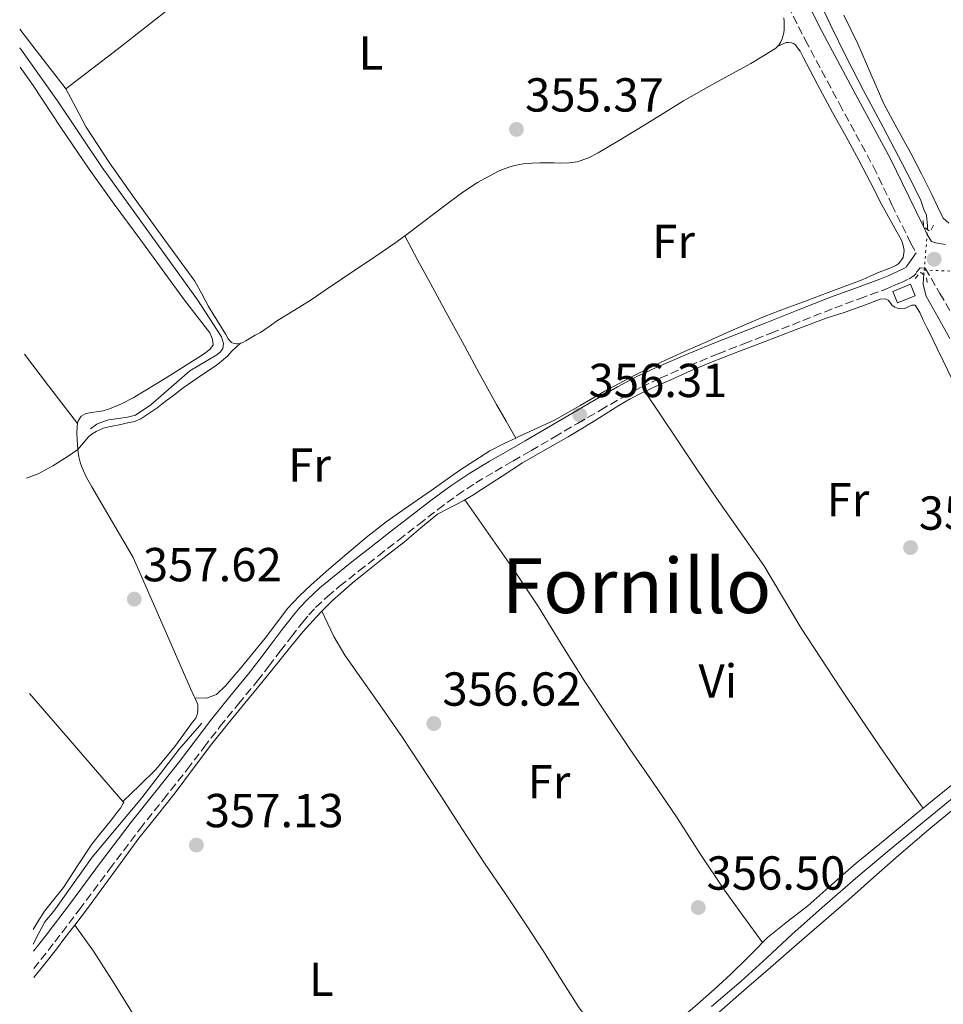
# Model space of a CAD drawing. Units: metres. Extents: x 605041 to 608520, y 4662133 to 4664495.
# Drawn here: x 605062 to 605256, y 4662795 to 4663002 of the extents above; entities that cross this region are included whole.
import ezdxf
from ezdxf.enums import TextEntityAlignment as Align

# ---------------------------------------------------------------- set-up
doc = ezdxf.new("R2010")
doc.units = ezdxf.units.M
doc.header["$MEASUREMENT"] = 0
for name, pattern in [('DGN Style 2', [1.7399219301090239, 1.043953158065414, -0.6959687720436097]), ('DGN Style 3', [2.435890702152634, 1.739921930109024, -0.6959687720436097]), ('DGN Style 5', [1.217945351076317, 0.5219765790327072, -0.6959687720436097])]:
    doc.linetypes.add(name, pattern=pattern)
for name, color, linetype, lineweight in [('Acequia sin especificar', 4, 'Continuous', 0), ('Acequia sin especificar no vista', 4, 'DGN Style 5', 0), ('Camino', 7, 'DGN Style 3', 0), ('Caseta-cabaña', 1, 'Continuous', 0), ('Cota de punto acotado terreno', 7, 'Continuous', 0), ('Etiqueta de uso rústico', 92, 'Continuous', 0), ('Línea de cambio de uso (parcela vista)', 92, 'Continuous', 0), ('Margen derecho', 7, 'Continuous', 0), ('Pontón-alcantarilla (pasos de agua)', 1, 'DGN Style 2', 0), ('Punto acotado terreno (símbolo)', 7, 'Continuous', 0), ('Texto de Área (paraje) menor', 7, 'Continuous', 0)]:
    doc.layers.add(name, color=color, linetype=linetype, lineweight=lineweight)
doc.styles.add('Style-Arial', font='arial.ttf')

# ---------------------------------------------------------------- blocks, each defined once
blk = doc.blocks.new('5PATER')
at = {"layer": 'Punto acotado terreno (símbolo)', "linetype": 'Continuous', "lineweight": 0}
h = blk.add_hatch(color=51, dxfattribs=at)
edge = h.paths.add_edge_path()
edge.add_ellipse((0, 0), major_axis=(-0.1095731443231308, -0.1110710700762829), ratio=0.9994222409660317, start_angle=0, end_angle=360)

msp = doc.modelspace()

# ---------------------------------------------------------------- linework, layer by layer
at = {"layer": 'Acequia sin especificar', "color": 4, "linetype": 'Continuous', "lineweight": 0}
for points in [[(605252.8499999996, 4662957.880000001, 356.25), (605252.8600000005, 4662958.699999999, 356.25), (605252.6200000001, 4662960.91, 356.2700000000041), (605252.0899999999, 4662962.119999999, 356.3500000000058), (605251.4299999997, 4662964.01, 356.3800000000047), (605249.5099999999, 4662967.84, 356.3899999999995), (605247.5800000001, 4662971.66, 356.3999999999942), (605243.4900000002, 4662979.380000001, 356.3699999999953), (605239.3700000001, 4662987.09, 356.2899999999936), (605235.8300000001, 4662994.060000001, 356.2100000000065), (605232.3799999999, 4663001.07, 356.1300000000047), (605229.25, 4663007.730000001, 356.0800000000018)], [(605077.1500000004, 4662916.039999999, 357.1300000000047), (605078.4600000001, 4662917, 357.1300000000047), (605079.6900000004, 4662917.539999999, 357.1300000000047), (605080.9199999999, 4662917.91, 357.1300000000047), (605082.5099999999, 4662918.15, 357.1300000000047), (605084.9100000003, 4662918.460000001, 357.1600000000035), (605086.6200000001, 4662918.9, 357.1600000000035), (605089.79, 4662921.050000001, 357.1900000000023), (605097.9900000002, 4662928.199999999, 357.1900000000023), (605103.6600000003, 4662931.58, 357.2100000000065), (605104.4100000003, 4662932.180000001, 357.2200000000012), (605104.9400000004, 4662932.939999999, 357.2200000000012), (605105.0700000003, 4662933.980000001, 357.2400000000052), (605104.6299999999, 4662935.350000001, 357.2400000000052), (605099.5899999999, 4662943.16, 357.2100000000065), (605089.9100000003, 4662956.66, 357.1600000000035), (605079.5899999999, 4662970.92, 357.0299999999988), (605070.2199999997, 4662984.92, 356.9400000000023), (605062.3499999996, 4662996.09, 356.8399999999965)], [(605257.5099999999, 4662935.039999999, 356.4900000000052), (605255.0300000003, 4662939.430000001, 356.4600000000065), (605252.54, 4662943.9, 356.4100000000035), (605251.9500000002, 4662946.359999999, 356.3699999999953), (605252.0199999996, 4662947.76, 356.3399999999965), (605252.0499999998, 4662948.359999999, 356.3300000000018)], [(605065.1500000004, 4662807.82, 358.3399999999965), (605066.2800000003, 4662810.119999999, 358.3399999999965), (605067.5499999998, 4662812.470000001, 358.3399999999965), (605069.4699999997, 4662814.699999999, 358.3399999999965), (605077.5099999999, 4662826.09, 358.25), (605087.9299999997, 4662838.52, 358.179999999993), (605095.79, 4662848.789999999, 358.0899999999965), (605100.5499999998, 4662854.25, 357.7400000000052)], [(605207.5, 4662794.74, 356.5), (605213.7100000001, 4662800.01, 356.4900000000052), (605219.0700000003, 4662804.939999999, 356.4600000000065), (605224.3899999997, 4662809.92, 356.429999999993), (605231.2699999996, 4662816, 356.429999999993), (605238.2199999997, 4662822, 356.429999999993), (605244.8099999996, 4662827.52, 356.4400000000023), (605251.4299999997, 4662833.02, 356.4499999999971), (605257.9800000006, 4662838.369999999, 356.3500000000058)]]:
    msp.add_polyline3d(points, dxfattribs=at)
at = {"layer": 'Acequia sin especificar no vista', "color": 4, "linetype": 'DGN Style 5', "lineweight": 0, "extrusion": (0.0006925850119086269, 0.008176350838281391, 0.9999663332397599), "elevation": 38901.40662955047, "flags": 128}
msp.add_lwpolyline([(605251.7380382819, 4662787.171042632), (605252.4580865914, 4662795.67132677)], dxfattribs=at)
at = {"layer": 'Acequia sin especificar no vista', "color": 4, "linetype": 'DGN Style 5', "lineweight": 0, "extrusion": (0.0007641973530673249, 0.009743516254569123, 0.9999522388061355), "elevation": 46252.3581356788, "flags": 128}
msp.add_lwpolyline([(605251.600930954, 4662719.034851271), (605251.680938573, 4662720.054899693)], dxfattribs=at)
at = {"layer": 'Acequia sin especificar no vista', "color": 4, "linetype": 'DGN Style 5', "lineweight": 0, "extrusion": (0.01062356352456647, -0.00038748559967462, 0.9999434932799701), "elevation": 4979.408580197993, "flags": 128}
msp.add_lwpolyline([(605214.1892341587, 4662951.659508783), (605220.769606488, 4662951.419508765)], dxfattribs=at)
at = {"layer": 'Camino', "color": 7, "linetype": 'DGN Style 3', "lineweight": 0}
for points in [[(605151.510000002, 4663150.810000001, 356.0500000000029), (605156.3500000011, 4663141.160000001, 356.0800000000018), (605161.1799999991, 4663131.660000001, 356.1100000000007), (605165.4899999986, 4663122.250000001, 356.1399999999995), (605169.8999999985, 4663112.739999998, 356.1399999999995), (605174.1799999991, 4663104.130000001, 356.1100000000007), (605178.4799999994, 4663095.57, 356.0800000000018), (605184.0000000005, 4663084.670000004, 356.0500000000029), (605189.4899999977, 4663073.800000002, 356.0099999999948), (605195.3500000006, 4663061.730000001, 355.9900000000052), (605201.2100000012, 4663049.61, 355.9799999999959), (605207.3099999988, 4663037.31, 356.0000000000001), (605213.4299999988, 4663025.039999999, 356.0599999999977), (605220.2699999984, 4663011.390000001, 356.2100000000065), (605227.1700000007, 4662997.730000001, 356.3500000000059), (605234.3299999976, 4662984.32, 356.3899999999995), (605241.5100000015, 4662971.07, 356.429999999993), (605245.3400000005, 4662963.120000003, 356.4600000000065), (605249.319999999, 4662954.980000001, 356.4900000000054), (605250.4600000011, 4662953.030000002, 356.3800000000046)], [(605065.2299999995, 4662802.660000001, 358.7599999999947), (605069.6700000009, 4662808.270000001, 358.7400000000052), (605074.7899999993, 4662815.039999999, 358.7100000000063), (605081.1399999995, 4662823.539999999, 358.5200000000042), (605087.4899999974, 4662831.980000001, 358.3300000000019), (605092.4600000007, 4662838.2, 358.2599999999949), (605097.4400000006, 4662844.49, 358.199999999997), (605100.9600000011, 4662849.100000003, 358.1499999999941), (605104.3200000006, 4662853.510000004, 358.1100000000006), (605108.2399999988, 4662858.29, 357.7400000000052), (605112.1599999993, 4662863.070000002, 357.3800000000046), (605114.6000000002, 4662866.2, 357.1300000000047), (605116.9899999974, 4662869.370000003, 356.9199999999983), (605119.3099999975, 4662872.390000002, 356.8099999999977), (605121.6400000011, 4662875.390000002, 356.7100000000065), (605122.9699999987, 4662876.989999999, 356.6499999999943), (605124.3999999971, 4662878.5, 356.5899999999965), (605126.8599999979, 4662880.81, 356.5099999999949), (605129.4400000018, 4662882.969999999, 356.4799999999959), (605133.4999999986, 4662886.190000001, 356.4900000000054), (605137.5699999989, 4662889.390000002, 356.5), (605141.8099999991, 4662892.680000001, 356.4900000000054), (605146.0499999992, 4662895.980000001, 356.4799999999959), (605150.0700000003, 4662899.080000003, 356.4700000000011), (605154.1400000006, 4662902.120000003, 356.449999999997), (605158.0299999998, 4662904.699999999, 356.3999999999941), (605162.0500000009, 4662907.090000001, 356.320000000007), (605165.8199999994, 4662909.260000004, 356.2799999999989), (605169.5900000001, 4662911.440000002, 356.2400000000052), (605174.4899999974, 4662914.310000001, 356.2700000000041), (605179.3899999993, 4662917.190000001, 356.320000000007), (605184.159999999, 4662919.970000001, 356.2799999999989), (605188.9400000002, 4662922.719999999, 356.1699999999982), (605192.7899999992, 4662924.800000002, 355.9700000000012), (605196.7499999999, 4662926.690000003, 355.8200000000069), (605202.7899999992, 4662929.300000002, 355.7799999999988), (605208.8899999991, 4662931.780000002, 355.7499999999999), (605214.4200000011, 4662933.950000001, 355.7299999999959), (605219.9600000001, 4662936.120000001, 355.7100000000065), (605226.6599999988, 4662938.780000002, 355.8899999999994), (605233.36, 4662941.440000003, 356.1199999999953), (605238.5299999998, 4662943.360000002, 356.1799999999931), (605243.7100000009, 4662945.25, 356.229999999996), (605245.4799999989, 4662945.980000001, 356.2500000000001), (605247.2299999992, 4662946.739999998, 356.2700000000041), (605248.9799999993, 4662947.570000002, 356.2700000000041), (605249.6200000008, 4662947.960000001, 356.2700000000041), (605249.9400000004, 4662948.16, 356.2700000000041), (605250.3500000017, 4662948.63, 356.2700000000041), (605250.6199999999, 4662949.030000002, 356.2700000000041), (605251.2600000014, 4662949.870000003, 356.3899999999995), (605252.35, 4662949.780000002, 356.5599999999978), (605255.4300000002, 4662944.500000001, 356.6300000000048), (605261.4600000005, 4662934.199999999, 356.7799999999988)]]:
    msp.add_polyline3d(points, dxfattribs=at)
at = {"layer": 'Caseta-cabaña', "color": 1, "linetype": 'Continuous', "lineweight": 0, "elevation": 357.3699999999954, "flags": 128}
msp.add_lwpolyline([(605250.2199999997, 4662944), (605246.5099999999, 4662942.480000001), (605245.5199999996, 4662944.9), (605249.2300000006, 4662946.41), (605250.2199999997, 4662944)], close=True, dxfattribs=at)
msp.add_lwpolyline([(605246.5099999999, 4662942.480000001), (605245.5199999996, 4662944.9), (605249.2300000006, 4662946.41), (605250.2199999997, 4662944), (605246.5099999999, 4662942.480000001)], dxfattribs=at)
at = {"layer": 'Línea de cambio de uso (parcela vista)', "color": 92, "linetype": 'Continuous', "lineweight": 0, "extrusion": (0.02192097410111504, 0.00980674252313151, 0.9997116077627305), "elevation": 59351.92467910549, "flags": 128}
msp.add_lwpolyline([(4009317.183758396, -2455948.183582272), (4009317.183758396, -2455948.179418141)], dxfattribs=at)
at = {"layer": 'Línea de cambio de uso (parcela vista)', "color": 92, "linetype": 'Continuous', "lineweight": 0, "extrusion": (0.2416999645957071, 0.1723178573965534, 0.9549281036479631), "elevation": 950091.7172646137, "flags": 128}
msp.add_lwpolyline([(3445531.138515074, -3055249.965315378), (3445541.143724842, -3055249.628430367), (3445549.481942003, -3055249.358922357)], dxfattribs=at)
at = {"layer": 'Línea de cambio de uso (parcela vista)', "color": 92, "linetype": 'Continuous', "lineweight": 0, "extrusion": (-0.01364580325938913, 0.020172058664973, 0.9997033960643643), "elevation": 86158.48731955727, "flags": 128}
msp.add_lwpolyline([(-3113951.530365739, -3522073.405357115), (-3113951.53036574, -3522073.401251021)], dxfattribs=at)
at = {"layer": 'Línea de cambio de uso (parcela vista)', "color": 92, "linetype": 'Continuous', "lineweight": 0, "elevation": 355.9799999999959, "flags": 128}
msp.add_lwpolyline([(605166.3986999998, 4662914.112299999), (605166.4000000004, 4662914.109999999)], dxfattribs=at)
at = {"layer": 'Línea de cambio de uso (parcela vista)', "color": 92, "linetype": 'Continuous', "lineweight": 0, "extrusion": (-0.7510429837355675, -0.6481362097554335, 0.1259122320723324), "elevation": -3476552.957677468, "flags": 128}
msp.add_lwpolyline([(-3134763.110356609, 441613.2920307131), (-3134780.764249324, 441613.2324565856), (-3134793.093582627, 441613.1820554624)], dxfattribs=at)
at = {"layer": 'Línea de cambio de uso (parcela vista)', "color": 92, "linetype": 'Continuous', "lineweight": 0, "extrusion": (0.2004277018752004, -0.01027830472847547, 0.9796545782942753), "elevation": 73702.83683137862, "flags": 128}
msp.add_lwpolyline([(4687730.254967309, -357990.6174406042), (4687730.254967309, -357990.6214268304)], dxfattribs=at)
at = {"layer": 'Línea de cambio de uso (parcela vista)', "color": 92, "linetype": 'Continuous', "lineweight": 0, "extrusion": (-0.04491038259439061, 0.06287452363978319, 0.9970104572231405), "elevation": 266346.8750174422, "flags": 128}
msp.add_lwpolyline([(-3202732.62359282, -3432191.138520344), (-3202732.62359282, -3432191.135931907)], dxfattribs=at)
at = {"layer": 'Línea de cambio de uso (parcela vista)', "color": 92, "linetype": 'Continuous', "lineweight": 0, "extrusion": (0.02454810199520033, -0.03436734279328046, 0.9991077401550659), "elevation": -145037.8669317169, "flags": 128}
msp.add_lwpolyline([(3202573.170018159, 3439537.424774564), (3202573.170018159, 3439537.434245573)], dxfattribs=at)
at = {"layer": 'Línea de cambio de uso (parcela vista)', "color": 92, "linetype": 'Continuous', "lineweight": 0}
for points in [[(605093.4500000002, 4663004.09, 356.7899999999936), (605082.7400000002, 4662995.720000001, 356.9600000000065), (605071.9497999996, 4662987.449899999, 357.1199999999953)], [(605257.2699999996, 4662959.210000001, 355.570000000007), (605256.0899999999, 4662960.27, 355.570000000007), (605254.9000000004, 4662962.77, 355.570000000007), (605253.7199999997, 4662965.279999999, 355.570000000007), (605251.54, 4662969.619999999, 355.5899999999965), (605249.3399999999, 4662973.949999999, 355.6100000000006), (605246.4800000006, 4662979.109999999, 355.6399999999995), (605243.6399999997, 4662984.279999999, 355.6600000000035), (605240.9199999999, 4662990.58, 355.6600000000035), (605238.2300000006, 4662996.890000001, 355.6499999999942), (605235.2800000003, 4663002.92, 355.6199999999953)], [(605221.3937999997, 4662996.3917, 356.179999999993), (605221.6500000004, 4662996.640000001, 356.179999999993), (605222.0300000003, 4662997.350000001, 356.179999999993), (605222.29, 4662997.939999999, 356.179999999993), (605222.6900000004, 4662999.210000001, 356.2400000000052), (605222.75, 4662999.930000001, 356.2799999999988), (605222.7699999996, 4663000.550000001, 356.3000000000029), (605222.75, 4663001.57, 356.3099999999977), (605222.6600000003, 4663002.4, 356.3099999999977)], [(605062.29, 4662999.960000001, 356.8899999999995), (605065.5199999996, 4662995.779999999, 356.9900000000052), (605071.8200000003, 4662987.689999999, 357.1300000000047), (605071.9497999996, 4662987.449899999, 357.1236000000063)], [(605166.3986999998, 4662914.112299999, 355.9774999999936), (605167.0800000001, 4662914.430000001, 355.9600000000065), (605170.8899999997, 4662916.17, 355.9100000000035), (605174.6799999997, 4662917.949999999, 355.8699999999953), (605179.9100000003, 4662920.91, 355.820000000007), (605185.0999999996, 4662923.949999999, 355.7799999999988), (605190.9600000001, 4662927.09, 355.6999999999971), (605196.9100000003, 4662930.039999999, 355.6100000000006), (605201.8399999999, 4662932.27, 355.5899999999965), (605206.7800000003, 4662934.480000001, 355.6399999999995), (605210.6200000001, 4662936.210000001, 355.7700000000041), (605214.4699999997, 4662937.91, 355.8899999999995), (605218.7800000003, 4662939.680000001, 355.8500000000058), (605223.1299999999, 4662941.350000001, 355.8000000000029), (605227.5599999996, 4662943.02, 355.8300000000018), (605231.9900000002, 4662944.689999999, 355.9199999999983), (605235.5300000003, 4662946.029999999, 356.0299999999988), (605239.0800000001, 4662947.359999999, 356.1399999999995), (605240.9000000004, 4662948.16, 356.1900000000023), (605242.7000000002, 4662948.980000001, 356.2400000000052), (605244.5599999996, 4662949.630000001, 356.2799999999988), (605245.4299999997, 4662950.02, 356.2799999999988), (605246.1699999999, 4662950.380000001, 356.2799999999988), (605246.8300000001, 4662950.75, 356.2799999999988), (605247.7400000002, 4662952.02, 356.2799999999988), (605247.9400000004, 4662953.49, 356.2799999999988), (605247.7199999997, 4662954.529999999, 356.2799999999988), (605247.4100000003, 4662955.51, 356.2799999999988), (605246.7599999999, 4662956.800000001, 356.2799999999988), (605244.9900000002, 4662959.949999999, 356.2799999999988), (605243.2400000002, 4662963.100000001, 356.2799999999988), (605240.8399999999, 4662967.800000001, 356.2200000000012), (605238.4299999997, 4662972.49, 356.1399999999995), (605235.6799999997, 4662977.480000001, 356.1100000000006), (605232.9199999999, 4662982.460000001, 356.1000000000058), (605229.7599999999, 4662988.34, 356.1199999999953), (605226.6299999999, 4662994.25, 356.1499999999942), (605226.1100000005, 4662995.380000001, 356.1499999999942), (605225.5599999996, 4662996.07, 356.1499999999942), (605225.1100000005, 4662996.67, 356.1499999999942), (605224.7100000001, 4662996.99, 356.1499999999942), (605224.2699999996, 4662997.140000001, 356.1499999999942), (605223.6600000003, 4662997.189999999, 356.1499999999942), (605223.1299999999, 4662997.17, 356.1499999999942), (605221.3937999997, 4662996.3917, 356.1799000000028)], [(605108.6299999999, 4662934.029999999, 356.0299999999988), (605108.9500000002, 4662934.109999999, 356.0299999999988), (605109.75, 4662934.51, 356.0299999999988), (605111.1299999999, 4662935.34, 356.0299999999988), (605111.7100000001, 4662935.680000001, 356.0299999999988), (605112.8399999999, 4662936.289999999, 356.0299999999988), (605114.6299999999, 4662937.52, 356.0500000000029), (605116.4000000004, 4662938.779999999, 356.0800000000018), (605119.9400000004, 4662940.939999999, 356.1699999999983), (605123.4400000004, 4662943.140000001, 356.2599999999948), (605126.6299999999, 4662945.310000001, 356.2700000000041), (605129.8099999996, 4662947.470000001, 356.1999999999971), (605132.6500000004, 4662949.380000001, 356.0200000000041), (605135.4900000002, 4662951.289999999, 355.8399999999965), (605138.3799999999, 4662953.220000001, 355.7599999999948), (605141.2400000002, 4662955.199999999, 355.6900000000023), (605144.1799999997, 4662957.380000001, 355.6199999999953), (605147.0999999996, 4662959.58, 355.570000000007), (605151.1900000004, 4662962.65, 355.5500000000029), (605155.2699999996, 4662965.730000001, 355.5599999999977), (605158.4100000003, 4662967.789999999, 355.5800000000018), (605161.7100000001, 4662969.619999999, 355.6100000000006), (605162.9299999997, 4662970.210000001, 355.6100000000006), (605164.1799999997, 4662970.720000001, 355.6000000000058), (605165.6200000001, 4662971.189999999, 355.5299999999988), (605167.0899999999, 4662971.539999999, 355.4600000000065), (605168.4800000006, 4662971.75, 355.4600000000065), (605169.8799999999, 4662971.869999999, 355.4600000000065), (605171.4900000002, 4662971.930000001, 355.4600000000065), (605173.0899999999, 4662971.939999999, 355.4600000000065), (605174.4900000002, 4662971.890000001, 355.4600000000065), (605175.9000000004, 4662971.83, 355.4600000000065), (605177.5899999999, 4662971.880000001, 355.4600000000065), (605179.2800000003, 4662972.15, 355.4600000000065), (605181.5599999996, 4662972.92, 355.3899999999995), (605183.7000000002, 4662974, 355.2799999999988), (605187.8099999996, 4662976.439999999, 355.1900000000023), (605191.9000000004, 4662978.91, 355.1600000000035), (605196.7599999999, 4662981.949999999, 355.2200000000012), (605201.6299999999, 4662984.949999999, 355.3399999999965), (605208.6500000004, 4662988.92, 355.570000000007), (605215.7199999997, 4662992.779999999, 355.8500000000058), (605218.3799999999, 4662994.350000001, 356.0299999999988), (605221, 4662996.01, 356.179999999993), (605221.3937999997, 4662996.3917, 356.179999999993)], [(605074.4301000005, 4662917.140000001, 357.4709000000003), (605074.5499999998, 4662917.75, 357.4600000000065), (605075.1900000004, 4662918.710000001, 357.429999999993), (605076.1699999999, 4662919.27, 357.3999999999942), (605077.3700000001, 4662919.480000001, 357.4199999999983), (605078.4100000003, 4662919.609999999, 357.4499999999971), (605079.7999999998, 4662919.850000001, 357.5), (605081.1600000003, 4662920.220000001, 357.5399999999936), (605083.6799999997, 4662921.279999999, 357.5899999999965), (605086.0700000003, 4662922.58, 357.5899999999965), (605093.0300000003, 4662926.75, 357.5399999999936), (605099.9000000004, 4662931.060000001, 357.5), (605101.0899999999, 4662931.869999999, 357.4900000000052), (605102.25, 4662932.74, 357.4799999999959), (605102.9100000003, 4662933.66, 357.3999999999942), (605102.7800000003, 4662934.890000001, 357.320000000007), (605102.2199999997, 4662936.199999999, 357.2899999999936), (605099.54, 4662939.630000001, 357.2799999999988), (605096.8700000001, 4662943.050000001, 357.2700000000041), (605092.1600000003, 4662949.480000001, 357.2200000000012), (605087.4699999997, 4662955.930000001, 357.179999999993), (605082.1500000004, 4662963.24, 357.1499999999942), (605076.8700000001, 4662970.58, 357.1399999999995), (605070.9400000004, 4662979.33, 357.1399999999995), (605065.0999999996, 4662988.140000001, 357.1399999999995), (605062.4100000003, 4662992, 357.1300000000047)], [(605071.9497999996, 4662987.449899999, 357.1236000000063), (605074.0499999998, 4662983.560000001, 357.0200000000041), (605076.2699999996, 4662979.42, 356.8999999999942), (605081.1699999999, 4662971.9, 356.8099999999977), (605086.2800000003, 4662964.539999999, 356.7899999999936), (605092.7599999999, 4662955.67, 356.8600000000006), (605099.0599999996, 4662947.060000001, 356.929999999993), (605100.4900000002, 4662944.42, 356.4499999999971), (605101.9299999997, 4662941.77, 355.9700000000012), (605105.5800000001, 4662935.859999999, 356.0299999999988), (605106.0700000003, 4662934.939999999, 356.0299999999988), (605106.4699999997, 4662934.430000001, 356.0299999999988), (605106.7400000002, 4662934.199999999, 356.0299999999988), (605107.1200000001, 4662934.039999999, 356.0299999999988), (605107.4500000002, 4662933.949999999, 356.0299999999988), (605107.7999999998, 4662933.880000001, 356.0299999999988), (605108.0800000001, 4662933.92, 356.0299999999988), (605108.4699999997, 4662933.99, 356.0299999999988), (605108.6299999999, 4662934.029999999, 356.0299999999988)], [(605143.1100000005, 4662956.58, 355.6399999999995), (605145.7999999998, 4662951.560000001, 355.7200000000012), (605148.5, 4662946.539999999, 355.8000000000029), (605151.8099999996, 4662940.439999999, 355.8099999999977), (605155.1399999997, 4662934.350000001, 355.8000000000029), (605158.7000000002, 4662927.720000001, 355.8699999999953), (605162.3499999996, 4662921.130000001, 355.9400000000023), (605164.3799999999, 4662917.619999999, 355.9600000000065), (605166.3986999998, 4662914.112299999, 355.9799999999959)], [(605193.4923, 4662923.886600001, 356.1713000000018), (605195.9100000003, 4662925, 356.0599999999977), (605198.9699999997, 4662926.359999999, 355.929999999993), (605203.0999999996, 4662928.189999999, 355.8500000000058), (605207.2699999996, 4662929.949999999, 355.8099999999977), (605213, 4662932.189999999, 355.7299999999959), (605218.75, 4662934.390000001, 355.6699999999983), (605225.2400000002, 4662936.869999999, 355.8399999999965), (605231.75, 4662939.33, 356.0200000000041), (605233.7699999996, 4662939.970000001, 356.0099999999948), (605235.79, 4662940.600000001, 355.9900000000052), (605237.6100000005, 4662941.289999999, 355.9900000000052), (605239.0499999998, 4662941.800000001, 355.9900000000052), (605240.3499999996, 4662942.32, 355.9900000000052), (605241.9800000006, 4662942.960000001, 355.9900000000052), (605242.9100000003, 4662943.300000001, 355.9900000000052), (605243.9100000003, 4662943.380000001, 355.9900000000052), (605244.5599999996, 4662943.08, 355.9900000000052), (605245.1100000005, 4662942.4, 355.9900000000052), (605245.4199999999, 4662941.960000001, 355.9900000000052), (605245.9600000001, 4662941.58, 356), (605246.6500000004, 4662941.310000001, 356.0099999999948), (605247.4400000004, 4662941.26, 356.0599999999977), (605248.0599999996, 4662941.33, 356.0599999999977), (605248.9000000004, 4662941.710000001, 356.0599999999977), (605249.5099999999, 4662942.01, 356.0599999999977), (605250.25, 4662942.039999999, 356.070000000007), (605251.2300000006, 4662940.460000001, 356.1399999999995), (605251.9000000004, 4662938.869999999, 356.1600000000035), (605252.6799999997, 4662937.350000001, 356.179999999993), (605253.4900000002, 4662935.850000001, 356.1900000000023), (605254.79, 4662933.08, 356.3000000000029), (605256.0999999996, 4662930.310000001, 356.4199999999983), (605257.9299999997, 4662926.57, 356.5099999999948)], [(605074.4800000006, 4662911.730000001, 357.5299999999988), (605076.0599999996, 4662913.51, 357.1699999999983), (605076.7100000001, 4662914.369999999, 357.179999999993), (605077.5099999999, 4662915.02, 357.1399999999995), (605078.3499999996, 4662915.5, 357.0500000000029), (605079.8899999997, 4662916.17, 356.8899999999995), (605081.6699999999, 4662916.630000001, 356.7299999999959), (605083.5499999998, 4662916.970000001, 356.7799999999988), (605084.5999999996, 4662917.210000001, 356.7700000000041), (605086.3600000005, 4662917.59, 356.7599999999948), (605087.7000000002, 4662918.140000001, 356.75), (605089.4199999999, 4662919.24, 356.679999999993), (605091.0599999996, 4662920.41, 356.6000000000058), (605092.8399999999, 4662921.779999999, 356.5500000000029), (605094.6200000001, 4662923.140000001, 356.5200000000041), (605096.6299999999, 4662924.619999999, 356.5200000000041), (605098.6399999997, 4662926.08, 356.5099999999948), (605101.0899999999, 4662927.699999999, 356.5099999999948), (605103.5199999996, 4662929.369999999, 356.5099999999948), (605104.6100000005, 4662930.27, 356.5), (605105.9699999997, 4662931.4, 356.179999999993), (605106.8300000001, 4662932.34, 356.0500000000029), (605108.6299999999, 4662934.029999999, 356.0299999999988)], [(605125.6904999996, 4662877.749, 356.7011000000057), (605126.2999999998, 4662878.4, 356.679999999993), (605127.9500000002, 4662879.99, 356.6399999999995), (605129.6699999999, 4662881.52, 356.6100000000006), (605132.0999999996, 4662883.600000001, 356.5399999999936), (605134.5700000003, 4662885.640000001, 356.4700000000012), (605138.7999999998, 4662889, 356.3899999999995), (605143.0499999998, 4662892.34, 356.3600000000006), (605146.4699999997, 4662895.25, 356.3999999999942), (605149.9600000001, 4662898.09, 356.4400000000023), (605151.8499999996, 4662899.09, 356.4400000000023), (605155.5099999999, 4662900.980000001, 356.4400000000023), (605157.3799999999, 4662902.130000001, 356.4499999999971), (605159.2400000002, 4662903.300000001, 356.4499999999971), (605163.5199999996, 4662906.100000001, 356.4400000000023), (605167.8099999996, 4662908.880000001, 356.429999999993), (605172.5899999999, 4662911.619999999, 356.4199999999983), (605177.4000000004, 4662914.33, 356.4199999999983), (605182.7100000001, 4662917.609999999, 356.4600000000065), (605188.0199999996, 4662920.91, 356.429999999993), (605190.4100000003, 4662922.310000001, 356.3300000000018), (605192.8700000001, 4662923.600000001, 356.1999999999971), (605193.4923, 4662923.886600001, 356.1713000000018)], [(605193.4923, 4662923.886600001, 356.170100000003), (605196.9000000004, 4662918.77, 356.3000000000029), (605200.3200000003, 4662913.65, 356.4199999999983), (605204.4299999997, 4662907.560000001, 356.4799999999959), (605208.5599999996, 4662901.480000001, 356.4700000000012), (605213.5199999996, 4662894.4, 356.5099999999948), (605218.4699999997, 4662887.310000001, 356.5500000000029), (605222.4100000003, 4662880.75, 356.5500000000029), (605226.2999999998, 4662874.15, 356.5399999999936), (605230.4100000003, 4662867.850000001, 356.6499999999942), (605234.5599999996, 4662861.57, 356.7400000000052), (605238.6699999999, 4662855.430000001, 356.6100000000006), (605242.8200000003, 4662849.310000001, 356.4400000000023), (605247.0099999999, 4662843.25, 356.2400000000052), (605251.2599999999, 4662837.24, 356.3399999999965), (605251.8985000001, 4662836.3621, 356.4198000000033)], [(605074.4797999999, 4662911.6799, 357.5299999999988), (605074.3300000001, 4662913.720000001, 357.5299999999988), (605074.3099999996, 4662915.16, 357.5), (605074.3300000001, 4662916.630000001, 357.4799999999959), (605074.4301000005, 4662917.140000001, 357.4709000000003)], [(605099.0339000003, 4662859.569800001, 357.7991999999941), (605101.5, 4662859.449999999, 357.3099999999977), (605103.5700000003, 4662860.25, 357.179999999993), (605105.4500000002, 4662862.08, 357.1499999999942), (605107.1200000001, 4662863.980000001, 357.0899999999965), (605108.7599999999, 4662865.9, 357.0099999999948), (605111.2999999998, 4662868.99, 356.8000000000029), (605113.8200000003, 4662872.09, 356.6199999999953), (605116.1799999997, 4662875.230000001, 356.5800000000018), (605118.5700000003, 4662878.359999999, 356.5800000000018), (605120.9400000004, 4662880.91, 356.5899999999965), (605123.4900000002, 4662883.289999999, 356.5899999999965), (605127.1799999997, 4662886.58, 356.5299999999988), (605130.9299999997, 4662889.800000001, 356.4700000000012), (605135.0199999996, 4662893.220000001, 356.4199999999983), (605139.2300000006, 4662896.51, 356.3699999999953), (605143.9000000004, 4662899.83, 356.2100000000065), (605148.6200000001, 4662903.09, 356.0399999999936), (605154.7000000002, 4662907.34, 356.0800000000018), (605160.9299999997, 4662911.4, 356.1199999999953), (605163.9699999997, 4662912.980000001, 356.0399999999936), (605166.3986999998, 4662914.112299999, 355.9774999999936)], [(605063.7000000002, 4662905.67, 357.9199999999983), (605066.1699999999, 4662906.600000001, 357.8300000000018), (605069.2599999999, 4662908.300000001, 357.7899999999936), (605072.2300000006, 4662910.180000001, 357.6900000000023), (605073.3600000005, 4662910.930000001, 357.6100000000006), (605074.4797999999, 4662911.6799, 357.5299999999988)], [(605099.0339000003, 4662859.569800001, 357.7991999999941), (605098.9199999999, 4662859.83, 357.7899999999936), (605098.1699999999, 4662861.529999999, 357.7200000000012), (605092.1299999999, 4662875.26, 357.5800000000018), (605086.0899999999, 4662889, 357.429999999993), (605081.75, 4662896.42, 357.4700000000012), (605077.4000000004, 4662903.83, 357.5099999999948), (605076.3300000001, 4662905.82, 357.5599999999977), (605075.3700000001, 4662907.859999999, 357.5899999999965), (605075.0700000003, 4662908.730000001, 357.5800000000018), (605074.7199999997, 4662910.130000001, 357.5500000000029), (605074.4900000002, 4662911.539999999, 357.5299999999988), (605074.4797999999, 4662911.6799, 357.5299999999988)], [(605218.2000000002, 4662808.119999999, 356.7599999999948), (605214.2000000002, 4662813.619999999, 356.5800000000018), (605210.2000000002, 4662819.119999999, 356.3999999999942), (605205.1200000001, 4662826.77, 356.3800000000047), (605200.1600000003, 4662834.52, 356.5), (605195.2999999998, 4662841.619999999, 356.5099999999948), (605190.4400000004, 4662848.720000001, 356.5200000000041), (605185.5800000001, 4662855.930000001, 356.5200000000041), (605180.7800000003, 4662863.180000001, 356.5200000000041), (605175.9699999997, 4662870.9, 356.4900000000052), (605171.1699999999, 4662878.630000001, 356.4700000000012), (605165.9699999997, 4662886.430000001, 356.4400000000023), (605160.6399999997, 4662894.140000001, 356.429999999993), (605158.1799999997, 4662897.619999999, 356.4400000000023), (605155.7100000001, 4662901.100000001, 356.4400000000023)], [(605073.8554999996, 4662811.8223, 357.4888999999966), (605076.4900000002, 4662815.32, 357.3899999999995), (605079.4100000003, 4662819.210000001, 357.3000000000029), (605083.3499999996, 4662824.65, 357.2799999999988), (605087.2999999998, 4662830.09, 357.2799999999988), (605091.1100000005, 4662834.859999999, 357.2799999999988), (605094.9400000004, 4662839.600000001, 357.2700000000041), (605098.7699999996, 4662844.74, 357.2700000000041), (605102.6200000001, 4662849.859999999, 357.2599999999948), (605106.0499999998, 4662854.15, 357.2400000000052), (605109.5099999999, 4662858.41, 357.1900000000023), (605113.0899999999, 4662862.779999999, 357.1300000000047), (605116.6699999999, 4662867.140000001, 357.0500000000029), (605119.1900000004, 4662870.32, 356.9100000000035), (605121.7599999999, 4662873.480000001, 356.7700000000041), (605123.1500000004, 4662875.029999999, 356.75), (605124.5700000003, 4662876.550000001, 356.7400000000052), (605125.6904999996, 4662877.749, 356.7011000000057)], [(605125.6904999996, 4662877.749, 356.6999999999971), (605126.9600000001, 4662875.09, 356.6600000000035), (605128.2300000006, 4662872.439999999, 356.6199999999953), (605130.54, 4662868.480000001, 356.6300000000047), (605133.1699999999, 4662864.699999999, 356.679999999993), (605137.8499999996, 4662858.09, 356.6900000000023), (605142.4699999997, 4662851.449999999, 356.6999999999971), (605146.5800000001, 4662845.230000001, 356.7100000000065), (605150.6600000003, 4662838.99, 356.7299999999959), (605155.25, 4662831.890000001, 356.75), (605159.8499999996, 4662824.789999999, 356.7599999999948), (605164.2300000006, 4662818.34, 356.7700000000041), (605168.6200000001, 4662811.890000001, 356.7700000000041), (605172.29, 4662806.16, 356.8000000000029), (605175.9299999997, 4662800.4, 356.8399999999965), (605179.5800000001, 4662794.609999999, 356.8000000000029), (605183.5999999996, 4662789.08, 356.7599999999948), (605185.4000000004, 4662787.09, 356.7599999999948), (605187.2400000002, 4662785.130000001, 356.7799999999988), (605188.25, 4662784.02, 356.8000000000029), (605189.2571999999, 4662782.903100001, 356.8199000000022)], [(605285.5199999996, 4662865.880000001, 356.4900000000052), (605284.9400000004, 4662864.859999999, 356.429999999993), (605284.0999999996, 4662863.65, 356.4199999999983), (605283.1500000004, 4662862.460000001, 356.320000000007), (605282.1100000005, 4662861.350000001, 356.2299999999959), (605280.1299999999, 4662859.65, 356.2200000000012), (605278.1399999997, 4662857.970000001, 356.2200000000012), (605275.2800000003, 4662855.300000001, 356.1699999999983), (605272.3499999996, 4662852.699999999, 356.1399999999995), (605267.6500000004, 4662848.970000001, 356.1699999999983), (605262.9500000002, 4662845.25, 356.2400000000052), (605258.5800000001, 4662841.779999999, 356.3300000000018), (605254.2400000002, 4662838.289999999, 356.3999999999942), (605251.8985000001, 4662836.3621, 356.4140000000043)], [(605083.9696000004, 4662837.739700001, 358.1199999999953), (605087.4000000004, 4662841.100000001, 358), (605090.8399999999, 4662844.460000001, 357.8800000000047), (605094.8600000005, 4662849.300000001, 357.820000000007), (605098.5700000003, 4662854.42, 357.8500000000058), (605099.2400000002, 4662855.27, 357.8500000000058), (605099.5899999999, 4662856.279999999, 357.8500000000058), (605099.6600000003, 4662857.180000001, 357.8500000000058), (605099.6600000003, 4662858.140000001, 357.8500000000058), (605099.0339000003, 4662859.569800001, 357.7991999999941)], [(605065.1100000005, 4662810.850000001, 358.4600000000065), (605066.1600000003, 4662812.640000001, 358.4600000000065), (605067.4699999997, 4662814.74, 358.4600000000065), (605069.4800000006, 4662817.210000001, 358.4499999999971), (605071.4699999997, 4662819.699999999, 358.4199999999983), (605074.4000000004, 4662824.26, 358.3600000000006), (605077.4000000004, 4662828.779999999, 358.3000000000029), (605079.3499999996, 4662831.189999999, 358.2700000000041), (605081.3099999996, 4662833.59, 358.2599999999948), (605082.8399999999, 4662835.619999999, 358.2599999999948), (605083.4699999997, 4662836.34, 358.2599999999948), (605083.9800000006, 4662837.449999999, 358.2599999999948), (605084.1500000004, 4662837.529999999, 358.1199999999953), (605083.9696000004, 4662837.739700001, 358.1190999999963)], [(605208.6100000005, 4662793.100000001, 356.8500000000058), (605214.8499999996, 4662798.560000001, 356.7700000000041), (605219.8799999999, 4662802.930000001, 356.6600000000035), (605224.9100000003, 4662807.310000001, 356.5599999999977), (605230.5599999996, 4662812.220000001, 356.5399999999936), (605236.2199999997, 4662817.130000001, 356.5200000000041), (605241.5, 4662821.810000001, 356.4499999999971), (605246.79, 4662826.5, 356.3999999999942), (605253.0999999996, 4662831.859999999, 356.4400000000023), (605259.4900000002, 4662837.140000001, 356.4900000000052)], [(605251.8985000001, 4662836.3621, 356.4140000000043), (605250.9000000004, 4662835.539999999, 356.4199999999983), (605247.5800000001, 4662832.77, 356.4400000000023), (605242.7199999997, 4662828.779999999, 356.4400000000023), (605237.8499999996, 4662824.789999999, 356.4400000000023), (605232.75, 4662820.34, 356.5500000000029), (605227.7000000002, 4662815.83, 356.6900000000023), (605223.4500000002, 4662812.550000001, 356.7100000000065), (605219.2599999999, 4662809.189999999, 356.7299999999959), (605218.2000000002, 4662808.119999999, 356.7547999999952)], [(605065.2599999999, 4662800.810000001, 357.5200000000041), (605067.25, 4662803.289999999, 357.5599999999977), (605069.9800000006, 4662806.77, 357.6000000000058), (605071.7699999996, 4662809.100000001, 357.5599999999977), (605073.5599999996, 4662811.430000001, 357.5), (605073.8554999996, 4662811.8223, 357.4888999999966)], [(605128.7373000003, 4662729.054, 357.2198999999964), (605126.1299999999, 4662732.92, 357.1600000000035), (605123.5199999996, 4662736.779999999, 357.1100000000006), (605119.9299999997, 4662742, 357.0099999999948), (605116.3399999999, 4662747.220000001, 356.9100000000035), (605112.3300000001, 4662753.33, 356.8300000000018), (605108.3700000001, 4662759.460000001, 356.7799999999988), (605104.0199999996, 4662766.279999999, 356.7599999999948), (605099.6399999997, 4662773.07, 356.7899999999936), (605095.9000000004, 4662778.640000001, 356.9400000000023), (605092.1399999997, 4662784.189999999, 357.0899999999965), (605089.2300000006, 4662788.470000001, 356.9199999999983), (605086.3200000003, 4662792.75, 356.7599999999948), (605082.0999999996, 4662799.560000001, 356.9100000000035), (605077.7999999998, 4662806.310000001, 357.1900000000023), (605075.8200000003, 4662809.07, 357.3399999999965), (605073.8554999996, 4662811.8223, 357.4896000000008)], [(605218.2000000002, 4662808.119999999, 356.7547999999952), (605217.1200000001, 4662807.029999999, 356.7799999999988), (605215, 4662804.84, 356.8300000000018), (605211.54, 4662801.529999999, 356.8800000000047), (605208.04, 4662798.26, 356.8999999999942), (605203.9699999997, 4662794.689999999, 356.8300000000018), (605199.8300000001, 4662791.199999999, 356.7599999999948), (605195.25, 4662787.779999999, 356.7899999999936), (605190.7100000001, 4662784.32, 356.8300000000018), (605189.2571999999, 4662782.903100001, 356.8191999999981)]]:
    msp.add_polyline3d(points, dxfattribs=at)
at = {"layer": 'Margen derecho', "color": 7, "linetype": 'Continuous', "lineweight": 0}
for points in [[(605223.7899999988, 4663013.160000001, 356.2100000000065), (605230.6700000009, 4662999.550000001, 356.3500000000059), (605237.8000000011, 4662986.180000001, 356.3899999999995), (605245.0199999985, 4662972.86, 356.429999999993), (605248.8799999988, 4662964.840000001, 356.4600000000065), (605251.9593485837, 4662958.53954254, 356.4836000000069), (605251.9738081783, 4662958.50995769, 356.4836999999972), (605252.7899999982, 4662956.840000001, 356.4900000000054), (605253.6499999985, 4662955.38, 356.6600000000034), (605254.5399999982, 4662955.120000003, 356.6499999999943), (605256.5799999967, 4662954.760000003, 356.429999999993)], [(605102.6099999985, 4662855.100000002, 358.1100000000006), (605106.3799999993, 4662859.820000002, 357.7400000000052), (605110.2800000019, 4662864.57, 357.3800000000046), (605112.6900000013, 4662867.670000004, 357.1300000000047), (605115.0699999996, 4662870.830000004, 356.9199999999983), (605117.4099999998, 4662873.86, 356.8099999999977), (605119.7600000012, 4662876.9, 356.7100000000065), (605121.1700000016, 4662878.59, 356.6499999999943), (605122.6999999982, 4662880.210000004, 356.5899999999965), (605125.260000002, 4662882.610000002, 356.5099999999949), (605127.9200000018, 4662884.840000002, 356.4799999999959), (605131.9999999988, 4662888.080000003, 356.4900000000054), (605136.0799999981, 4662891.280000002, 356.5), (605140.3299999972, 4662894.590000002, 356.4900000000054), (605144.5799999986, 4662897.88, 356.4799999999959), (605148.6099999985, 4662901, 356.4700000000011), (605152.7500000002, 4662904.090000001, 356.449999999997), (605156.749999999, 4662906.739999999, 356.3999999999941), (605160.8299999982, 4662909.170000002, 356.320000000007), (605164.6099999979, 4662911.350000003, 356.2799999999989), (605168.3699999996, 4662913.520000001, 356.2400000000052), (605173.2699999993, 4662916.390000002, 356.2700000000041), (605178.170000001, 4662919.270000001, 356.320000000007), (605182.9499999998, 4662922.050000001, 356.2799999999989), (605187.7600000021, 4662924.830000004, 356.1699999999982), (605191.6999999983, 4662926.95, 355.9700000000012), (605195.760000002, 4662928.88, 355.8200000000069), (605201.8599999994, 4662931.520000001, 355.7799999999988), (605207.9899999984, 4662934.02, 355.7499999999999), (605213.5399999983, 4662936.190000002, 355.7299999999959), (605219.0700000003, 4662938.36, 355.7100000000065), (605225.7699999993, 4662941.020000001, 355.8899999999994), (605232.4899999981, 4662943.690000001, 356.1199999999953), (605237.6900000017, 4662945.620000003, 356.1799999999931), (605242.8399999993, 4662947.5, 356.229999999996), (605244.5399999979, 4662948.2, 356.2500000000001), (605246.23, 4662948.930000001, 356.2700000000041), (605247.8299999982, 4662949.7, 356.2700000000041), (605248.3599999979, 4662950.010000003, 356.2700000000041), (605248.4400000006, 4662950.110000002, 356.2700000000041), (605248.6599999998, 4662950.440000002, 356.2700000000041), (605250.4600000011, 4662953.030000002, 356.3800000000046)], [(605065.1700000013, 4662806.34, 358.7500000000001), (605067.8299999969, 4662809.690000002, 358.7400000000052), (605072.9400000009, 4662816.440000003, 358.7100000000063), (605079.2799999998, 4662824.930000001, 358.5200000000042), (605085.6599999992, 4662833.399999999, 358.3300000000019), (605090.6399999991, 4662839.649999999, 358.2599999999949), (605095.6099999979, 4662845.910000001, 358.199999999997), (605099.1099999981, 4662850.510000002, 358.1499999999941), (605102.6099999985, 4662855.100000002, 358.1100000000006)]]:
    msp.add_polyline3d(points, dxfattribs=at)
at = {"layer": 'Pontón-alcantarilla (pasos de agua)', "color": 1, "linetype": 'DGN Style 2', "lineweight": 0, "flags": 128}
for points, elevation in [([(605254.0700000003, 4662958.800000001), (605253.3899999997, 4662957.480000001), (605251.9737999998, 4662958.51), (605251.9600000001, 4662958.52), (605251.9593000002, 4662958.5395), (605251.9000000004, 4662960.32)], 356.2200000000012), ([(605250.2199999997, 4662947.600000001), (605251.3399999999, 4662948.939999999), (605252.5499999998, 4662947.949999999), (605252.79, 4662946.67)], 356.2899999999936)]:
    msp.add_lwpolyline(points, dxfattribs=dict(at, elevation=elevation))

# ---------------------------------------------------------------- block references
at = {"layer": 'Punto acotado terreno (símbolo)', "color": 7, "linetype": 'Continuous', "lineweight": 0, "xscale": 10, "yscale": 10, "zscale": 10}
for p in [(605166.5500000003, 4662978.930000001, 355.3699999999953), (605254.2299999997, 4662951.66, 356.8099999999981), (605179.8500000018, 4662918.960000002, 356.3099999999981), (605249.2600000009, 4662891.100000002, 356.2500000000005), (605086.3399999986, 4662880.270000001, 357.6199999999958), (605149.2099999997, 4662854.140000002, 356.6199999999958), (605099.3799999986, 4662828.610000002, 357.1300000000047), (605204.7100000015, 4662815.500000002, 356.5000000000005)]:
    msp.add_blockref('5PATER', p, dxfattribs=at)

# ---------------------------------------------------------------- texts
at = {"layer": 'Cota de punto acotado terreno', "color": 7, "linetype": 'Continuous', "lineweight": 0, "style": 'Style-Arial'}
for s, p in [('355.37', (605168.3500000023, 4662982.680000001, 355.3699999999953)), ('356.31', (605181.6800000002, 4662922.710000002, 356.3099999999977)), ('356.25', (605250.9899999987, 4662894.850000002, 356.25)), ('357.62', (605088.1400000001, 4662884.020000001, 357.6199999999953)), ('356.62', (605151.0100000014, 4662857.890000002, 356.6199999999953)), ('357.13', (605101.1199999999, 4662832.359999998, 357.1300000000047)), ('356.50', (605206.4499999988, 4662819.249999999, 356.5))]:
    msp.add_text(s, height=7.000000000000002, dxfattribs=at).set_placement(p)
at = {"layer": 'Etiqueta de uso rústico', "color": 92, "linetype": 'Continuous', "lineweight": 0, "style": 'Style-Arial'}
for s, p in [('L', (605135.9914203802, 4662994.990009997, 355.9499999999971)), ('Fr', (605199.5336852672, 4662955.41001, 355.429999999993)), ('Fr', (605123.1236852675, 4662908.440009999, 356.4799999999959)), ('Fr', (605236.1336852683, 4662901.140009999, 356.25)), ('Vi', (605208.818932219, 4662863.080010001, 356.5299999999988)), ('Fr', (605173.3836852679, 4662841.92001, 356.6399999999995)), ('L', (605125.601420381, 4662800.420010001, 356.8600000000006))]:
    msp.add_text(s, height=7.000000000000002, dxfattribs=at).set_placement(p, align=Align.MIDDLE_CENTER)
at = {"layer": 'Texto de Área (paraje) menor', "color": 7, "linetype": 'Continuous', "lineweight": 0, "style": 'Style-Arial'}
msp.add_text('Fornillo', height=11.5, dxfattribs=at).set_placement((605191.7786490355, 4662883.090009998, 356.4600000000065), align=Align.MIDDLE_CENTER)

doc.saveas('drawing.dxf')
